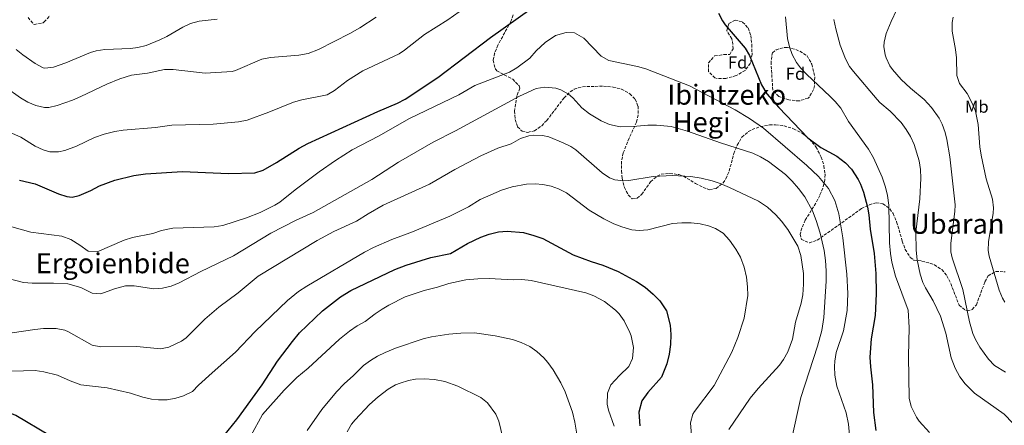
# Model space of a CAD drawing. Units: metres. Extents: x 579918 to 583346, y 4749716 to 4752071.
# Drawn here: x 581983 to 582550, y 4750913 to 4751146 of the extents above; entities that cross this region are included whole.
import ezdxf
from ezdxf.enums import TextEntityAlignment as Align

# ---------------------------------------------------------------- set-up
doc = ezdxf.new("R2010")
doc.units = ezdxf.units.M
doc.header["$MEASUREMENT"] = 0
doc.linetypes.add('DGN Style 3', pattern=[2.435891, 1.739922, -0.695969])
for name, color, linetype, lineweight in [('Curva de nivel directora', 30, 'Continuous', 30), ('Curva de nivel intermedia', 30, 'Continuous', 0), ('Etiqueta de uso rústico', 92, 'Continuous', 0), ('Etiqueta de zona arbolada', 92, 'Continuous', 0), ('Texto de rotulación de espacio menor sin especificar', 7, 'Continuous', 0), ('Texto de Área (paraje) menor', 7, 'Continuous', 0), ('Zona arbolada', 92, 'DGN Style 3', 0)]:
    doc.layers.add(name, color=color, linetype=linetype, lineweight=lineweight)
doc.styles.add('Style-Arial', font='arial.ttf')

msp = doc.modelspace()

# ---------------------------------------------------------------- linework, layer by layer
at = {"layer": 'Curva de nivel directora', "color": 30, "linetype": 'Continuous', "lineweight": 30, "flags": 128}
for points, elevation in [([(581983.13, 4751054.05), (581992.09, 4751051.89), (582005.49, 4751046.13), (582010.33, 4751044.58), (582013.33, 4751044.21), (582017.49, 4751045.09), (582024.17, 4751047.97), (582029.05, 4751050.77), (582037.97, 4751053.97), (582048.86, 4751056.6), (582055.64, 4751057.64), (582076.81, 4751059.01), (582103.36, 4751057.91), (582118.45, 4751058.21), (582123.2, 4751059.73), (582130.84, 4751064.11), (582143.89, 4751072.46), (582149.02, 4751075.13), (582189.25, 4751093.49), (582200.57, 4751098.29), (582204.97, 4751100.67), (582223.77, 4751113.09), (582254.1, 4751136.07), (582285.85, 4751158.84)], 625), ([(582385.25, 4751150.04), (582387.54, 4751145.58), (582389.09, 4751143.32), (582400.49, 4751129.88), (582403.13, 4751125.63), (582409.97, 4751108.89), (582412.98, 4751103.67), (582419.89, 4751095.72), (582436.58, 4751078.44), (582444.01, 4751072.84), (582453.29, 4751067.72), (582458.29, 4751063.96), (582461.72, 4751060.34), (582465.58, 4751054.41), (582466.85, 4751051.72), (582468.6, 4751047.04), (582470.86, 4751038.53), (582471.65, 4751034.12), (582472.41, 4751025.8), (582474.73, 4751011.88), (582475.8, 4751000.28), (582475.97, 4750988.56), (582475.32, 4750976.17), (582473.12, 4750962.77), (582472.36, 4750952.2), (582472.6, 4750946.6), (582473.88, 4750936.2), (582474.48, 4750920.44), (582475.73, 4750909.99)], 625), ([(582098.2, 4750903.81), (582108.2, 4750916.21), (582122.72, 4750936.37), (582131.52, 4750949.89), (582140.05, 4750961.17), (582144.25, 4750966.13), (582157.41, 4750978.85), (582167.73, 4750986.93), (582173.61, 4750990.61), (582198.97, 4751002.61), (582205.45, 4751005.17), (582219.77, 4751009.49), (582231.09, 4751011.89), (582240.85, 4751017.57), (582248.53, 4751021.25), (582253.29, 4751022.93), (582258.57, 4751024.21), (582263.73, 4751024.69), (582273.05, 4751023.81), (582279.01, 4751022.21), (582284.09, 4751020.37), (582301.69, 4751011.09), (582311.89, 4751007.17), (582318.65, 4751005.17), (582327.53, 4751001.49), (582338.09, 4750995.81), (582343.05, 4750992.37), (582347.69, 4750988.37), (582351.48, 4750984.53), (582355.4, 4750978.77), (582357.36, 4750970.61), (582357.84, 4750965.33), (582357.68, 4750959.57), (582356.92, 4750953.89), (582355.52, 4750948.45), (582352.36, 4750940.61), (582344.56, 4750931.89), (582341.04, 4750927.09), (582339.4, 4750920.53), (582340.04, 4750912.69)], 650), ([(581864.09, 4750942), (581867.93, 4750941.18), (581874.77, 4750940.54), (581885.29, 4750938.29), (581910.13, 4750932.13), (581916.37, 4750931.09), (581935.49, 4750929.49), (581948.41, 4750927.97), (581961.97, 4750925.49), (581967.61, 4750923.73), (581980.96, 4750918.77), (582000.28, 4750907.41)], 650)]:
    msp.add_lwpolyline(points, dxfattribs=dict(at, elevation=elevation))
at = {"layer": 'Curva de nivel intermedia', "color": 30, "linetype": 'Continuous', "lineweight": 0, "flags": 128}
for points, elevation in [([(581961.57, 4751088.49), (581983.77, 4751078.69), (581992.13, 4751073.65), (581996.7, 4751071.5), (582000.49, 4751070.37), (582005.49, 4751070.26), (582009.17, 4751071.09), (582015.85, 4751073.57), (582026.27, 4751078.53), (582031.69, 4751080.53), (582037.85, 4751082.05), (582042.79, 4751082.81), (582061.38, 4751084.31), (582070.73, 4751085.57), (582094.4, 4751086.18), (582109.05, 4751087.57), (582113.96, 4751088.52), (582126.59, 4751093.13), (582140.73, 4751098.85), (582145.53, 4751100.25), (582160.05, 4751103.17), (582164.39, 4751105.64), (582171.85, 4751111.41), (582180.54, 4751116.92), (582201.55, 4751126.71), (582204.65, 4751128.69), (582216.13, 4751137.81), (582229.45, 4751146.29), (582239.33, 4751153.17)], 620), ([(582550.33, 4750943.66), (582543.98, 4750947.43), (582540.52, 4750951.08), (582535.6, 4750957.93), (582533.12, 4750962.28), (582531.56, 4750965.88), (582529.64, 4750972.6), (582525.87, 4750991.09), (582519.72, 4751009.32), (582518.96, 4751012.73), (582518.89, 4751017.72), (582521.25, 4751036.04), (582521.41, 4751039.76), (582518.4, 4751067.34), (582516.69, 4751077.32), (582515.57, 4751081.49), (582513.85, 4751086.2), (582512.22, 4751089.61), (582507.83, 4751095.85), (582503.5, 4751100.32), (582495.61, 4751107), (582490.33, 4751111.96), (582485.29, 4751117.72), (582483.86, 4751119.77), (582481.65, 4751124.28), (582481.06, 4751126), (582480.41, 4751130.92), (582480.55, 4751133.43), (582481.65, 4751138.36), (582484.49, 4751145.24), (582487.81, 4751152.2)], 610), ([(582188.32, 4751147.72), (582178.85, 4751141.57), (582173.05, 4751138.29), (582155.13, 4751129.17), (582149.09, 4751126.93), (582143.77, 4751125.97), (582127.47, 4751124.65), (582122.57, 4751123.65), (582107.33, 4751117.01), (582105.39, 4751116.51), (582089.83, 4751115.49), (582071.48, 4751117.63), (582066.49, 4751117.73), (582056.65, 4751115.57), (582047.57, 4751114.45), (582040.85, 4751112.21), (582033.37, 4751109.17), (582018.33, 4751102.05), (582013.49, 4751100.05), (582004.73, 4751096.93), (581999.97, 4751095.81), (581997.39, 4751095.78), (581992.45, 4751097.01), (581987.94, 4751098.93), (581983.61, 4751101.33), (581966.25, 4751113.59)], 615), ([(582096.73, 4751146.69), (582086.4, 4751145.4), (582081.48, 4751144.19), (582076.97, 4751142.05), (582067.93, 4751136.69), (582063.82, 4751134.65), (582055.92, 4751131.55), (582051.09, 4751130.29), (582046.96, 4751129.82), (582032.12, 4751129.18), (582027.17, 4751128.37), (582023.85, 4751127.4), (582009.65, 4751121.49), (582002.68, 4751119.06), (581997.73, 4751118.37), (581996.63, 4751118.62), (581992.17, 4751121.01), (581985.05, 4751126.02), (581981.17, 4751129.17)], 610), ([(582423.69, 4751147.93), (582424.93, 4751135.48), (582426.03, 4751130.62), (582427.69, 4751126.2), (582430.05, 4751121.77), (582432.41, 4751118.6), (582435.78, 4751114.89), (582449.47, 4751102.21), (582452.41, 4751099.24), (582455.55, 4751095.35), (582460.09, 4751087.8), (582471.53, 4751071.88), (582474.49, 4751066.76), (582479.45, 4751055.64), (582481.33, 4751049.96), (582482.5, 4751045.1), (582483.25, 4751039.56), (582483.65, 4751017.96), (582484.13, 4751011.8), (582484.94, 4751006.87), (582487.08, 4750998.84), (582494.28, 4750979.32), (582494.96, 4750969.33), (582494.6, 4750952.84), (582494.88, 4750928.68), (582496, 4750923.83), (582499.05, 4750917.69), (582500.6, 4750915.48), (582506.6, 4750908.92)], 620), ([(582559.42, 4750909.29), (582549.52, 4750919.48), (582532.43, 4750931.52), (582527.11, 4750936.88), (582524.16, 4750940.92), (582521.36, 4750945.88), (582519.12, 4750951.8), (582515.98, 4750966.09), (582513.04, 4750975.72), (582508.72, 4750984.52), (582504.24, 4750992.12), (582502.84, 4750995.21), (582501.28, 4750999.96), (582499.56, 4751008.2), (582498.87, 4751013.76), (582498.85, 4751024.12), (582501.13, 4751043.24), (582501.63, 4751055.12), (582501.41, 4751060.12), (582500.69, 4751065.08), (582497.89, 4751074.52), (582495.69, 4751079.16), (582493.26, 4751083.22), (582490.29, 4751087.24), (582483.97, 4751093.64), (582478.09, 4751098.6), (582476.44, 4751100.34), (582462.85, 4751116.44), (582460.67, 4751119.41), (582458.25, 4751123.8), (582455.29, 4751131.64), (582452.71, 4751140.99), (582451.65, 4751146.44)], 615), ([(582520.22, 4751147.77), (582519.73, 4751144.68), (582519.71, 4751139.68), (582521.61, 4751129.24), (582522.2, 4751124.27), (582522.41, 4751114.28), (582523.96, 4751109.53), (582528.21, 4751103.8), (582531.25, 4751098.28), (582533.08, 4751093.61), (582534.54, 4751085.97), (582535.49, 4751073.24), (582536.3, 4751068.31), (582539.21, 4751054.76), (582542.93, 4751043.08), (582543.49, 4751038.09), (582543.29, 4751035), (582540.48, 4751018.6), (582540.4, 4751013.59), (582541, 4751010.28), (582546.64, 4750990.68), (582548.55, 4750986.06), (582550, 4750983.88)], 605), ([(581958.01, 4751033.01), (581989.65, 4751024.13), (582007.41, 4751021.89), (582012.65, 4751019.81), (582017.69, 4751016.69), (582022.65, 4751013.09), (582027.69, 4751012.73), (582043.33, 4751019.41), (582048.07, 4751020.98), (582059.69, 4751023.41), (582064.73, 4751025.09), (582071.29, 4751026.45), (582095.05, 4751027.17), (582100, 4751027.87), (582113.65, 4751032.31), (582121.53, 4751035.43), (582130.02, 4751039.53), (582132.93, 4751041.33), (582141.58, 4751048.41), (582155.45, 4751058.77), (582164.89, 4751065.33), (582174.44, 4751071.37), (582189.68, 4751079.32), (582207.49, 4751089.55), (582235.85, 4751103.17), (582245.06, 4751108.48), (582264.89, 4751116.21), (582269.27, 4751118.58), (582276.64, 4751124.12), (582280.33, 4751128.36), (582285.41, 4751133.16), (582291.37, 4751137.16), (582297.49, 4751139), (582302.47, 4751138.65), (582307.8, 4751135.72), (582317.77, 4751125.32), (582322.14, 4751122.82), (582338.61, 4751119.4), (582343.4, 4751117.97), (582368.47, 4751108.32), (582394.74, 4751094.41), (582403.12, 4751089.54), (582411.14, 4751083.85), (582436.13, 4751062.51), (582442.73, 4751056.19), (582448.59, 4751049.14), (582452.23, 4751042.33), (582454.46, 4751034.73), (582456.79, 4751020.85), (582459, 4750999.96), (582459.63, 4750988.88), (582459.16, 4750979.08), (582457.16, 4750967.4), (582452.92, 4750954.92), (582452.1, 4750949.98), (582452.04, 4750946.76), (582452.22, 4750941.77), (582453.37, 4750935.45), (582458.6, 4750920.12), (582460.08, 4750913.64), (582461.07, 4750903.21)], 630), ([(582427.1, 4750903.86), (582432.68, 4750929), (582442.2, 4750958.44), (582444.68, 4750967.6), (582445.88, 4750974.98), (582447.24, 4750995.92), (582447.25, 4751001.94), (582446.79, 4751007.81), (582446, 4751013.53), (582443.81, 4751023.56), (582441.45, 4751030.84), (582439.25, 4751036.36), (582434.85, 4751044.36), (582431.29, 4751049.28), (582427.68, 4751053.48), (582423.85, 4751057.25), (582414.04, 4751064.73), (582409.44, 4751067.5), (582404.89, 4751069.56), (582386.33, 4751075.56), (582367.33, 4751082.28), (582358.05, 4751084.89), (582349.56, 4751085.71), (582344.57, 4751085.72), (582336.13, 4751084.84), (582328.73, 4751084.68), (582322.57, 4751086.04), (582317.77, 4751088.2), (582311.09, 4751092.2), (582306.69, 4751095.64), (582301.41, 4751101.4), (582298.93, 4751103.51), (582294.57, 4751106.04), (582291.58, 4751106.99), (582285.33, 4751107.49), (582280.37, 4751106.77), (582270.77, 4751102.37), (582233.93, 4751082.37), (582221.01, 4751075.77), (582201.1, 4751064.27), (582185.73, 4751054.45), (582152.01, 4751035.41), (582142.21, 4751031.01), (582127.71, 4751023.49), (582106.26, 4751010.55), (582087.37, 4751001.41), (582074.92, 4750994.97), (582070.29, 4750993.09), (582065.39, 4750991.86), (582060.45, 4750991.57), (582048.97, 4750993.17), (582043.97, 4750993.17), (582037.77, 4750991.41), (582029.92, 4750988.66), (582024.89, 4750989.09), (582018.37, 4750992.21), (582010.89, 4750994.29), (582002.65, 4750994.85), (581990.35, 4750994.7), (581985.37, 4750995.09), (581969.59, 4750999.08)], 635), ([(581978.79, 4750966.25), (581991.85, 4750968.21), (581996.82, 4750968.67), (582004.25, 4750968.61), (582009.16, 4750967.7), (582011.33, 4750966.85), (582024.93, 4750959.09), (582029.87, 4750958.19), (582050.53, 4750958.29), (582064.21, 4750957.01), (582069.07, 4750957.9), (582076.26, 4750961.45), (582078.93, 4750963.41), (582089.69, 4750974.05), (582097.66, 4750981.04), (582108.85, 4750989.17), (582120.42, 4750998.74), (582154.29, 4751019.25), (582163.93, 4751024.53), (582177.01, 4751030.37), (582183.65, 4751034.69), (582192.36, 4751039.59), (582219.05, 4751051.73), (582233.45, 4751060.05), (582248.53, 4751068.05), (582258.19, 4751072.43), (582265.93, 4751074.85), (582271.29, 4751077.89), (582276.08, 4751079.53), (582278.97, 4751079.97), (582283.94, 4751079.71), (582287.53, 4751078.85), (582295.89, 4751075.57), (582300.35, 4751073.28), (582303.21, 4751071.41), (582318.29, 4751058.13), (582322.51, 4751055.44), (582325.61, 4751054.29), (582330.61, 4751053.56), (582333.73, 4751053.8), (582347.73, 4751056.2), (582358.85, 4751056.76), (582369.37, 4751056.04), (582375.29, 4751055.08), (582381.49, 4751053.64), (582386.23, 4751052.07), (582391.53, 4751049.86), (582408.32, 4751041.9), (582413.37, 4751038.44), (582418.21, 4751034.04), (582421.56, 4751030.33), (582425.14, 4751025.65), (582430.93, 4751016.12), (582432.61, 4751010.68), (582434.12, 4751000.36), (582434.2, 4750994.28), (582433.68, 4750988.12), (582432.87, 4750983.19), (582429.6, 4750972.28), (582427.8, 4750962.52), (582425.04, 4750955.32), (582422.66, 4750950.9), (582420.28, 4750947.56), (582408.12, 4750934.2), (582403.52, 4750928.53), (582391.16, 4750910.69)], 640), ([(581971.65, 4750944.05), (581992.17, 4750944.53), (581997.11, 4750943.86), (582004.86, 4750941.83), (582012.13, 4750938.53), (582018.33, 4750936.29), (582033.49, 4750934.53), (582046.92, 4750931.49), (582054.04, 4750929.25), (582058.93, 4750928.14), (582063, 4750927.57), (582068, 4750927.71), (582073.02, 4750928.69), (582077.44, 4750929.97), (582082.68, 4750932.45), (582086.13, 4750936.07), (582093.86, 4750943.25), (582107.33, 4750955.09), (582118.67, 4750967.04), (582137.3, 4750984.74), (582143.62, 4750989.94), (582148.33, 4750993.09), (582181.57, 4751012.56), (582186.81, 4751015.33), (582197.27, 4751019.86), (582209.09, 4751024.38), (582230.71, 4751033.25), (582241.37, 4751038.69), (582248.13, 4751042.93), (582260.41, 4751048.29), (582266.49, 4751050.13), (582274.77, 4751051.65), (582279.76, 4751051.91), (582284.13, 4751051.57), (582289, 4751050.51), (582293.25, 4751048.93), (582297.71, 4751046.63), (582310.78, 4751036.78), (582319.29, 4751031.69), (582325.05, 4751028.93), (582329.7, 4751027.14), (582335.44, 4751025.52), (582339.53, 4751025.01), (582344.51, 4751025.45), (582358.85, 4751029), (582364.13, 4751029.56), (582369.45, 4751029.56), (582374.65, 4751028.92), (582379.49, 4751027.72), (582383.57, 4751026.2), (582387.83, 4751023.6), (582391.65, 4751019.58), (582395.28, 4751014.38), (582397.85, 4751009.72), (582399.97, 4751003.96), (582401.37, 4750998.12), (582402, 4750992.6), (582402.1, 4750987.6), (582399.96, 4750974.68), (582396.26, 4750963.42), (582392.86, 4750955.11), (582382.68, 4750935.89), (582371.37, 4750920.98), (582370.48, 4750919.33), (582369.2, 4750914.42), (582369.65, 4750907.31)], 645), ([(582325.16, 4750912.61), (582321.92, 4750921.73), (582321.23, 4750925.19), (582321.42, 4750931.54), (582323.32, 4750936.21), (582328.32, 4750941.73), (582333.61, 4750946.86), (582335.72, 4750951.41), (582336.24, 4750957.73), (582334.92, 4750964.53), (582334.27, 4750966.45), (582331.01, 4750973.14), (582328.04, 4750977.17), (582326, 4750979.32), (582319.65, 4750984.25), (582313.55, 4750987.49), (582308.85, 4750989.17), (582277.47, 4750996.37), (582272.04, 4750996.86), (582267.05, 4750996.69), (582253.25, 4750997.41), (582246.85, 4750997.33), (582239.85, 4750996.65), (582230.05, 4750994.61), (582223.65, 4750992.45), (582215.86, 4750990.58), (582205.04, 4750986.84), (582195.65, 4750982.13), (582191.79, 4750979.83), (582187.61, 4750977.09), (582181.93, 4750972.69), (582177.33, 4750970.13), (582172.89, 4750967.17), (582167.2, 4750962.63), (582149.08, 4750945.89), (582142.63, 4750940.53), (582135.28, 4750933.17), (582122.84, 4750919.17), (582116.13, 4750906.94)], 655), ([(582303.88, 4750906.69), (582302.6, 4750914.85), (582301.2, 4750920.53), (582297, 4750932.29), (582294.6, 4750937.41), (582290.12, 4750944.93), (582287.12, 4750949.09), (582284.71, 4750951.83), (582280.75, 4750955.49), (582276.6, 4750958.29), (582271.64, 4750960.61), (582266.64, 4750962.29), (582256.66, 4750964.49), (582244.84, 4750966.13), (582237.07, 4750966.1), (582230.03, 4750965.41), (582220.13, 4750963.92), (582215.28, 4750962.69), (582199.32, 4750957.41), (582193.46, 4750954.96), (582189, 4750952.69), (582184.99, 4750950.31), (582180.96, 4750947.33), (582175.32, 4750941.57), (582169.94, 4750936.94), (582165.39, 4750932.31), (582157.05, 4750922.05), (582148.59, 4750909.94)], 660), ([(582261.08, 4750905.89), (582258.92, 4750915.33), (582257.05, 4750919.47), (582252.31, 4750925.89), (582248.44, 4750929.01), (582235.24, 4750935.61), (582227.86, 4750938.25), (582221.83, 4750939.38), (582215.96, 4750939.66), (582210.96, 4750939.49), (582206.81, 4750938.7), (582202, 4750937.33), (582199.41, 4750936.25), (582195.08, 4750933.73), (582189.44, 4750929.41), (582184.42, 4750924.94), (582176.2, 4750916.21), (582174.15, 4750913.62), (582171.56, 4750909.33)], 665)]:
    msp.add_lwpolyline(points, dxfattribs=dict(at, elevation=elevation))
at = {"layer": 'Zona arbolada', "color": 92, "linetype": 'DGN Style 3', "lineweight": 0}
for points in [[(581987.97, 4751147.49, 610.8), (581991.09, 4751143.81, 610.92), (581991.61, 4751143.57, 610.94), (581996.61, 4751144.53, 611.04), (581997.29, 4751145, 611), (582000.61, 4751148.69, 610.5)], [(581987.97, 4751147.49, 610.8), (581991.09, 4751143.81, 610.92), (581991.61, 4751143.57, 610.94), (581996.61, 4751144.53, 611.04), (581997.29, 4751145, 611), (582000.61, 4751148.69, 610.5)], [(582267.15, 4751149.06, 630.84), (582265.77, 4751145.25, 631.74), (582258.33, 4751131.73, 635.1), (582256.43, 4751127.05, 635.82), (582255.57, 4751122.93, 636.42), (582256.68, 4751118.19, 637.16), (582257.69, 4751116.93, 637.38), (582266.81, 4751112.05, 638.94), (582270.5, 4751108.32, 639.12), (582270.93, 4751106.85, 639.18), (582269.25, 4751102.45, 639.36), (582267.89, 4751093.73, 639.72), (582268.25, 4751088.81, 639.96), (582269.65, 4751084.77, 640.2), (582272.21, 4751082.13, 640.44), (582275.45, 4751081.49, 640.68), (582279.29, 4751082.45, 640.86), (582283.53, 4751085.32, 641.01), (582286.45, 4751088.37, 641.04), (582296.41, 4751101.32, 640.8), (582299.92, 4751104.85, 640.77), (582302.21, 4751106.36, 640.8), (582307.04, 4751107.73, 641.02), (582319.01, 4751108.12, 641.4), (582324.57, 4751107.56, 641.64), (582329.4, 4751106.34, 641.95), (582334.24, 4751103.69, 642.4), (582337.33, 4751100.52, 642.78), (582338.93, 4751096.52, 643.2), (582339.02, 4751091.53, 643.82), (582338.09, 4751087.32, 644.28), (582333.77, 4751078.12, 645), (582330.45, 4751069.72, 645.18), (582329.41, 4751064.83, 645.18), (582329.4, 4751059.37, 645.18), (582329.85, 4751055.08, 645.18), (582331.05, 4751049.88, 645.18), (582333.42, 4751045.43, 645.11), (582335.65, 4751043.24, 645.06), (582338.45, 4751043.56, 645.06), (582341.05, 4751045.88, 645.12), (582346.17, 4751053.08, 645.12), (582349.96, 4751056.37, 645.16), (582352.25, 4751057.48, 645.18), (582357.23, 4751057.9, 645.18), (582362.31, 4751057.2, 645.08), (582365.09, 4751056.28, 644.94), (582372.05, 4751052.04, 643.86), (582376.48, 4751049.83, 642.82), (582380.05, 4751048.44, 642), (582383.93, 4751049.24, 641.22), (582387.84, 4751052.44, 640.64), (582389.53, 4751054.84, 640.32), (582391.37, 4751059.24, 639.72), (582394.09, 4751069.32, 638.58), (582395.97, 4751074.2, 638.04), (582398.69, 4751078.76, 637.56), (582402.46, 4751082.01, 637.02), (582404.57, 4751083.16, 636.78), (582409.25, 4751084.84, 636.33), (582414.56, 4751085.74, 635.87), (582418.01, 4751085.88, 635.58), (582422.94, 4751085.27, 635.14), (582428.45, 4751083.56, 634.74), (582433.65, 4751080.76, 634.68), (582437.54, 4751077.63, 634.77), (582441.31, 4751073.12, 635), (582444.37, 4751067.32, 635.28), (582445.89, 4751062.2, 635.28), (582446.51, 4751057.2, 635.2), (582446.33, 4751054.2, 635.16), (582445.17, 4751049.35, 635.31), (582443.49, 4751045.16, 635.7), (582441.19, 4751040.76, 636.32), (582435.17, 4751031, 638.04), (582433.15, 4751026.41, 638.53), (582432.21, 4751023, 638.7), (582432.89, 4751019.96, 638.58), (582437.49, 4751017.95, 637.52), (582442.05, 4751019.48, 636.72), (582454.18, 4751028.07, 634.22), (582467.53, 4751037.72, 629.94), (582472.01, 4751039.85, 628.98), (582475.97, 4751041, 628.38), (582479.85, 4751040.44, 628.02), (582483.84, 4751037.43, 627), (582485.69, 4751034.84, 626.34), (582487.73, 4751030.04, 625.26), (582490.97, 4751018.84, 623.46), (582492.65, 4751014.17, 622.91), (582495.51, 4751009.55, 622.1), (582497.68, 4751008.04, 621.54), (582502.2, 4751007.48, 620.28), (582506.88, 4751006.29, 619.05), (582509.44, 4751005.32, 618.42), (582513.67, 4751002.64, 617.51), (582516.68, 4750999, 616.86), (582518.89, 4750994.52, 616.3), (582523.64, 4750982.04, 615.18), (582527.62, 4750978.96, 614.35), (582528.4, 4750978.76, 614.22), (582531.2, 4750979.64, 613.86), (582533.64, 4750982.36, 613.68), (582538.49, 4750995.51, 613.63), (582540.44, 4750999, 613.5), (582544.77, 4751001.47, 612.81), (582550.15, 4751001.28, 611.72)], [(582267.15, 4751149.06, 630.84), (582265.77, 4751145.25, 631.74), (582258.33, 4751131.73, 635.1), (582256.43, 4751127.05, 635.82), (582255.57, 4751122.93, 636.42), (582256.68, 4751118.19, 637.16), (582257.69, 4751116.93, 637.38), (582266.81, 4751112.05, 638.94), (582270.5, 4751108.32, 639.12), (582270.93, 4751106.85, 639.18), (582269.25, 4751102.45, 639.36), (582267.89, 4751093.73, 639.72), (582268.25, 4751088.81, 639.96), (582269.65, 4751084.77, 640.2), (582272.21, 4751082.13, 640.44), (582275.45, 4751081.49, 640.68), (582279.29, 4751082.45, 640.86)], [(582389.37, 4751112.44, 631.53), (582384.38, 4751112.46, 631.83), (582383.17, 4751112.84, 631.89), (582379.45, 4751116.44, 632.01), (582379.43, 4751121.46, 631.89), (582382.98, 4751125.42, 631.89), (582388.32, 4751126.26, 631.89), (582391.69, 4751126.28, 631.89), (582393.73, 4751129.56, 631.89), (582393.16, 4751134.26, 630.12), (582392.81, 4751135.32, 629.91), (582390.05, 4751139.88, 629.85), (582391.13, 4751144.12, 629.91), (582394.81, 4751146.12, 629.91), (582399.09, 4751144.92, 629.97), (582402.29, 4751141.56, 630.03), (582403.77, 4751137.24, 630.03), (582404.41, 4751132.04, 630.15), (582404.53, 4751126.44, 630.39), (582403.53, 4751121.08, 630.87), (582400.51, 4751117.12, 631.34), (582395.37, 4751114.12, 631.47), (582389.37, 4751112.44, 631.53)], [(582431.69, 4751099.56, 631.53), (582425.65, 4751100.12, 631.53), (582419.85, 4751102.2, 631.53), (582416.49, 4751105.72, 631.53), (582415.45, 4751120.92, 631.17), (582415.89, 4751125.85, 630.62), (582416.37, 4751127.16, 630.51), (582418.37, 4751129, 630.45), (582423.29, 4751130.34, 630.54), (582424.93, 4751130.28, 630.57), (582429.74, 4751129.14, 630.61), (582432.01, 4751128.2, 630.63), (582436.22, 4751125.54, 630.55), (582438.96, 4751120.66, 630.8), (582440.61, 4751113.32, 631.17), (582440.39, 4751108.35, 631.47), (582439.89, 4751106.2, 631.53), (582437.49, 4751101.87, 631.53), (582436.77, 4751101.24, 631.53), (582431.69, 4751099.56, 631.53)], [(582279.29, 4751082.45, 640.86), (582283.53, 4751085.32, 641.01), (582286.45, 4751088.37, 641.04), (582296.41, 4751101.32, 640.8), (582299.92, 4751104.85, 640.77), (582302.21, 4751106.36, 640.8), (582307.04, 4751107.73, 641.02), (582319.01, 4751108.12, 641.4), (582324.57, 4751107.56, 641.64), (582329.4, 4751106.34, 641.95), (582334.24, 4751103.69, 642.4), (582337.33, 4751100.52, 642.78), (582338.93, 4751096.52, 643.2), (582339.02, 4751091.53, 643.82), (582338.09, 4751087.32, 644.28), (582333.77, 4751078.12, 645), (582330.45, 4751069.72, 645.18), (582329.41, 4751064.83, 645.18), (582329.4, 4751059.37, 645.18), (582329.85, 4751055.08, 645.18), (582331.05, 4751049.88, 645.18), (582333.42, 4751045.43, 645.11), (582335.65, 4751043.24, 645.06), (582338.45, 4751043.56, 645.06), (582341.05, 4751045.88, 645.12), (582346.17, 4751053.08, 645.12), (582349.96, 4751056.37, 645.16), (582352.25, 4751057.48, 645.18), (582357.23, 4751057.9, 645.18), (582362.31, 4751057.2, 645.08), (582365.09, 4751056.28, 644.94), (582372.05, 4751052.04, 643.86), (582376.48, 4751049.83, 642.82), (582380.05, 4751048.44, 642), (582383.93, 4751049.24, 641.22), (582387.84, 4751052.44, 640.64), (582389.53, 4751054.84, 640.32), (582391.37, 4751059.24, 639.72), (582394.09, 4751069.32, 638.58), (582395.97, 4751074.2, 638.04), (582398.69, 4751078.76, 637.56), (582402.46, 4751082.01, 637.02), (582404.57, 4751083.16, 636.78), (582409.25, 4751084.84, 636.33), (582414.56, 4751085.74, 635.87), (582418.01, 4751085.88, 635.58), (582422.94, 4751085.27, 635.14), (582428.45, 4751083.56, 634.74), (582433.65, 4751080.76, 634.68), (582437.54, 4751077.63, 634.77), (582441.31, 4751073.12, 635), (582444.37, 4751067.32, 635.28), (582445.89, 4751062.2, 635.28), (582446.51, 4751057.2, 635.2), (582446.33, 4751054.2, 635.16), (582445.17, 4751049.35, 635.31), (582443.49, 4751045.16, 635.7), (582441.19, 4751040.76, 636.32), (582435.17, 4751031, 638.04), (582433.15, 4751026.41, 638.53), (582432.21, 4751023, 638.7), (582432.89, 4751019.96, 638.58), (582437.49, 4751017.95, 637.52), (582442.05, 4751019.48, 636.72), (582454.18, 4751028.07, 634.22), (582467.53, 4751037.72, 629.94), (582472.01, 4751039.85, 628.98), (582475.97, 4751041, 628.38), (582479.85, 4751040.44, 628.02), (582483.84, 4751037.43, 627), (582485.69, 4751034.84, 626.34), (582487.73, 4751030.04, 625.26), (582490.97, 4751018.84, 623.46), (582492.65, 4751014.17, 622.91), (582495.51, 4751009.55, 622.1), (582497.68, 4751008.04, 621.54), (582502.2, 4751007.48, 620.28), (582506.88, 4751006.29, 619.05), (582509.44, 4751005.32, 618.42), (582513.67, 4751002.64, 617.51), (582516.68, 4750999, 616.86), (582518.89, 4750994.52, 616.3), (582523.64, 4750982.04, 615.18), (582527.62, 4750978.96, 614.35), (582528.4, 4750978.76, 614.22), (582531.2, 4750979.64, 613.86), (582533.64, 4750982.36, 613.68), (582538.49, 4750995.51, 613.63), (582540.44, 4750999, 613.5), (582544.77, 4751001.47, 612.81), (582550.15, 4751001.28, 611.72)]]:
    msp.add_polyline3d(points, dxfattribs=at)
for points in [[(582395.37, 4751114.12, 631.47), (582389.37, 4751112.44, 631.53), (582384.38, 4751112.46, 631.83), (582383.17, 4751112.84, 631.89), (582379.45, 4751116.44, 632.01), (582379.43, 4751121.46, 631.89), (582382.98, 4751125.42, 631.89), (582388.32, 4751126.26, 631.89), (582391.69, 4751126.28, 631.89), (582393.73, 4751129.56, 631.89), (582393.16, 4751134.26, 630.12), (582392.81, 4751135.32, 629.91), (582390.05, 4751139.88, 629.85), (582391.13, 4751144.12, 629.91), (582394.81, 4751146.12, 629.91), (582399.09, 4751144.92, 629.97), (582402.29, 4751141.56, 630.03), (582403.77, 4751137.24, 630.03), (582404.41, 4751132.04, 630.15), (582404.53, 4751126.44, 630.39), (582403.53, 4751121.08, 630.87), (582400.51, 4751117.12, 631.34)], [(582436.77, 4751101.24, 631.53), (582431.69, 4751099.56, 631.53), (582425.65, 4751100.12, 631.53), (582419.85, 4751102.2, 631.53), (582416.49, 4751105.72, 631.53), (582415.45, 4751120.92, 631.17), (582415.89, 4751125.85, 630.62), (582416.37, 4751127.16, 630.51), (582418.37, 4751129, 630.45), (582423.29, 4751130.34, 630.54), (582424.93, 4751130.28, 630.57), (582429.74, 4751129.14, 630.61), (582432.01, 4751128.2, 630.63), (582436.22, 4751125.54, 630.55), (582438.96, 4751120.66, 630.8), (582440.61, 4751113.32, 631.17), (582440.39, 4751108.35, 631.47), (582439.89, 4751106.2, 631.53), (582437.49, 4751101.87, 631.53)]]:
    msp.add_polyline3d(points, close=True, dxfattribs=at)

# ---------------------------------------------------------------- texts
at = {"layer": 'Etiqueta de uso rústico', "color": 92, "linetype": 'Continuous', "lineweight": 0, "style": 'Style-Arial'}
msp.add_text('Mb', height=7, dxfattribs=at).set_placement((582533.82, 4751096.28, 604.94), align=Align.MIDDLE_CENTER)
at = {"layer": 'Etiqueta de zona arbolada', "color": 92, "linetype": 'Continuous', "lineweight": 0, "style": 'Style-Arial'}
for p in [(582396.23, 4751121.72, 626.18), (582429.55, 4751115.24, 621.1)]:
    msp.add_text('Fd', height=7, dxfattribs=at).set_placement(p, align=Align.MIDDLE_CENTER)
at = {"layer": 'Texto de rotulación de espacio menor sin especificar', "color": 7, "linetype": 'Continuous', "lineweight": 0, "style": 'Style-Arial'}
for s, p in [('Ibintzeko', (582389.95, 4751103.17, 631.06)), ('Hegi', (582375.53, 4751087.44, 633.99))]:
    msp.add_text(s, height=11.5, dxfattribs=at).set_placement(p, align=Align.MIDDLE_CENTER)
at = {"layer": 'Texto de Área (paraje) menor', "color": 7, "linetype": 'Continuous', "lineweight": 0, "style": 'Style-Arial'}
for s, p in [('Ubaran', (582522.63, 4751028.9, 612.21)), ('Ergoienbide', (582036.74, 4751006.21, 632.68))]:
    msp.add_text(s, height=11.5, dxfattribs=at).set_placement(p, align=Align.MIDDLE_CENTER)

doc.saveas('drawing.dxf')
